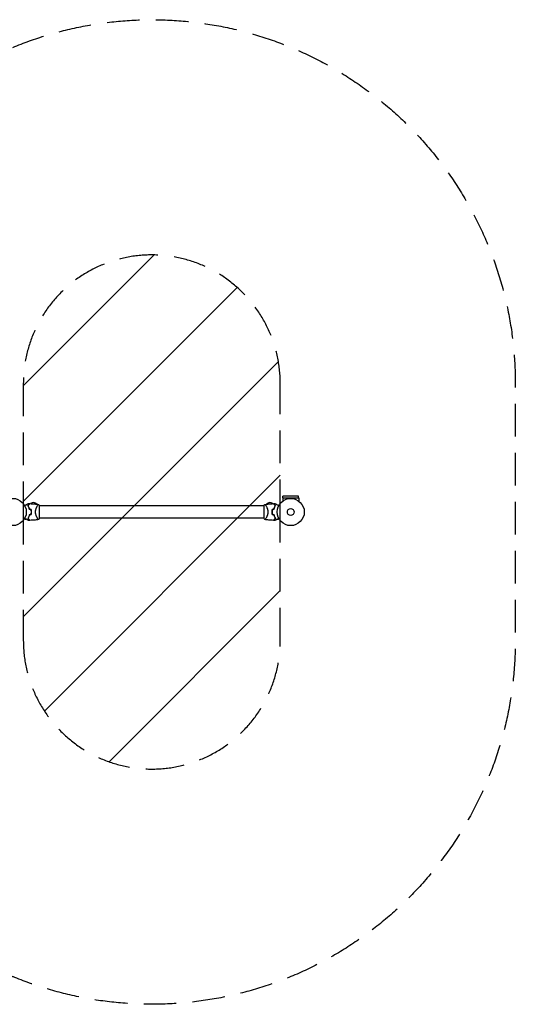
# Model space of a CAD drawing. Units: millimetres. Extents: x -1956 to 1956, y -1915 to 1915.
# Drawn here: x 27 to 1956, y -1915 to 1915 of the extents above; entities that cross this region are included whole.
import ezdxf

# ---------------------------------------------------------------- set-up
doc = ezdxf.new("R2010")
doc.units = ezdxf.units.MM
doc.header["$LTSCALE"] = 20
doc.linetypes.add('HIDDEN', pattern=[9.525, 6.35, -3.175])
for name, color, linetype in [('2d', 230, 'Continuous'), ('ASTMF3101-SafetyZone', 64, 'HIDDEN'), ('ASTMF3101-TrainingEnvelope', 222, 'HIDDEN'), ('ASTMF3101-TrainingEnvelope_Hatch', 222, 'Continuous')]:
    doc.layers.add(name, color=color, linetype=linetype)

msp = doc.modelspace()

# ---------------------------------------------------------------- hatches: boundary and pattern name
at = {"layer": 'ASTMF3101-TrainingEnvelope_Hatch'}
h = msp.add_hatch(dxfattribs=at)
h.set_pattern_fill('ANSI31', color=256, scale=100)
h.paths.add_polyline_path([(541.4, 1000, 0.414214), (41.4, 500), (41.4, 0), (41.4, -500, 0.414214), (541.4, -1000, 0.414214), (1041.4, -500), (1041.4, 0), (1041.4, 500, 0.414214)])
h.paths.add_polyline_path([(-1041.4, 500), (-1041.4, -500, 1), (-41.4, -500), (-41.4, 500, 1)])

# ---------------------------------------------------------------- linework, layer by layer
at = {"layer": '2d'}
for p, q in [((1050.9, 55), (1113.1, 55)), ((1050.9, 55), (1050.9, 42.9)), ((1113, 61.5), (1051, 61.5)), ((1051, 55), (1051, 61.5)), ((1113, 55), (1113, 61.5)), ((1113.1, 55), (1113.1, 42.9)), ((62.1, 19), (62.3, 19)), ((89.4, 31), (93.3, 31)), ((96.4, 24.1), (96.4, 24.1)), ((104, -24.5), (104, 24.5)), ((978, 24.1), (104, 24.1)), ((978, 24.5), (978, -24.5)), ((985.6, 24.1), (985.6, 24.1)), ((988.7, 31), (992.6, 31)), ((1019.7, 19), (1019.9, 19)), ((52.4, -28), (50.5, -28)), ((59.5, -24.7), (59.2, -24.7)), ((62.7, -28), (62.5, -28)), ((96.4, -24.2), (96.4, -24.2)), ((978, -24.2), (104, -24.2)), ((985.2, -24.7), (985.2, -24.7)), ((985.6, -24.2), (985.6, -24.2)), ((1019.5, -28), (1019.3, -28)), ((1022.5, -24.7), (1022.8, -24.7)), ((1029.6, -28), (1031.5, -28))]:
    msp.add_line(p, q, dxfattribs=at)
for centre, radius in [((0, 0), 53), ((1082, 0), 53), ((1082, 0), 13)]:
    msp.add_circle(centre, radius, dxfattribs=at)
for centre, radius, start, end in [((16.6, 0), 49.4, 13.2404, 13.5084), ((80.8, 19.5), 17, 42.6679, 130.125), ((81.3, 18.8), 17, 43.4566, 45.8135), ((81.3, 18.8), 17, 21.9672, 21.9765), ((1000.7, 18.8), 17, 134.1865, 136.5434), ((1001.2, 19.5), 17, 49.875, 137.3321), ((1065.4, 0), 49.5, 166.4916, 166.7596), ((16.6, 0), 49.5, 346.4916, 346.7596), ((1002.8, 21.9), 50, 249.3413, 249.3436), ((1065.4, 0), 49.5, 193.2404, 193.5084)]:
    msp.add_arc(centre, radius, start, end, dxfattribs=at)
for points, knots in [([(46.8, 24.8), (47.7, 25.3), (48.5, 25.7), (50.6, 27), (51.9, 27.7), (53.7, 28.8), (54.2, 29.1), (55.4, 29.7), (55.9, 30), (57.4, 30.9), (58.3, 31.4), (59.3, 32), (59.6, 32.2), (60, 32.4), (60.1, 32.4), (60.2, 32.5), (60.3, 32.6), (60.3, 32.6), (60.4, 32.6), (60.4, 32.6), (60.4, 32.6), (60.4, 32.6), (60.4, 32.7), (60.4, 32.7), (60.5, 32.7), (60.5, 32.7), (60.5, 32.7), (60.5, 32.7), (60.5, 32.7), (60.5, 32.7)], [0.00255866, 0.00255866, 0.00255866, 0.00255866, 0.00604686, 0.00604686, 0.01209372, 0.01209372, 0.01511716, 0.01511716, 0.01814059, 0.01814059, 0.02418745, 0.02418745, 0.02721088, 0.02721088, 0.0287226, 0.0287226, 0.03023431, 0.03023431, 0.03099017, 0.03099017, 0.03174603, 0.03174603, 0.03325774, 0.03325774, 0.03628117, 0.03628117, 0.04232804, 0.04232804, 0.04714176, 0.04714176, 0.04714176, 0.04714176]), ([(67, 32.6), (67, 32.6), (67, 32.6), (67, 32.6), (67, 32.6), (67, 32.6), (67, 32.5), (67, 32.5), (67, 32.5), (66.9, 32.5), (66.9, 32.5), (66.9, 32.5), (66.9, 32.4), (66.8, 32.4), (66.8, 32.3), (66.5, 32.1), (66.4, 32), (66, 31.5), (65.6, 31.1), (64.9, 30.4), (64.6, 30.2), (64.1, 29.6), (63.8, 29.3), (62.9, 28.4), (62.2, 27.8), (60.8, 26.3), (60, 25.6), (59.2, 24.8)], [-0.01786939, -0.01786939, -0.01786939, -0.01786939, -0.01672988, -0.01672988, -0.01196282, -0.01196282, -0.00719576, -0.00719576, -0.00481223, -0.00481223, -0.00362046, -0.00362046, -0.0024287, -0.0024287, -0.00004517, -0.00004517, 0.00233836, 0.00233836, 0.00710542, 0.00710542, 0.00948895, 0.00948895, 0.01187248, 0.01187248, 0.01663954, 0.01663954, 0.02140659, 0.02140659, 0.02140659, 0.02140659]), ([(59.2, 24.8), (59.7, 23.9), (60.3, 22.9), (61.3, 20.9), (61.7, 19.8), (62.4, 18.2), (62.7, 17.6), (63.1, 16.4), (63.3, 15.8), (63.9, 14), (64.3, 12.7), (64.6, 11.4)], [0, 0, 0, 0, 0.00420381, 0.00420381, 0.00840762, 0.00840762, 0.01050952, 0.01050952, 0.01261143, 0.01261143, 0.01681524, 0.01681524, 0.01681524, 0.01681524]), ([(59.5, 24.7), (60.3, 25.6), (61.1, 26.4), (62.6, 27.9), (63.3, 28.5), (64.2, 29.5), (64.5, 29.8), (65.1, 30.3), (65.3, 30.6), (66, 31.3), (66.4, 31.7), (66.8, 32.1), (67, 32.2), (67.1, 32.4), (67.2, 32.4), (67.2, 32.5), (67.2, 32.5), (67.2, 32.5), (67.2, 32.5), (67.2, 32.5), (67.2, 32.5), (67.2, 32.5), (67.3, 32.5), (67.3, 32.5), (67.3, 32.6), (67.3, 32.6), (67.3, 32.6), (67.3, 32.6)], [0, 0, 0, 0, 0.00498507, 0.00498507, 0.00997014, 0.00997014, 0.01246267, 0.01246267, 0.01495521, 0.01495521, 0.01994028, 0.01994028, 0.02243281, 0.02243281, 0.02492534, 0.02492534, 0.02554848, 0.02554848, 0.02617161, 0.02617161, 0.02741788, 0.02741788, 0.02991041, 0.02991041, 0.03489548, 0.03489548, 0.03928387, 0.03928387, 0.03928387, 0.03928387]), ([(64.7, 11.6), (64.4, 12.8), (64.1, 14.1), (63.3, 16.5), (62.9, 17.6), (62.2, 19.3), (62, 19.8), (61.5, 20.9), (61.2, 21.4), (60.5, 22.9), (60, 23.8), (59.5, 24.7)], [0, 0, 0, 0, 0.00414637, 0.00414637, 0.00829274, 0.00829274, 0.01036592, 0.01036592, 0.0124391, 0.0124391, 0.01658547, 0.01658547, 0.01658547, 0.01658547]), ([(67.3, 32.6), (70.6, 32.5), (73.9, 32.3), (82.4, 31.7), (87.6, 31.2), (95.5, 30.3), (98.3, 29.9), (101, 29.5)], [0, 0, 0, 0, 10.001335, 10.001335, 25.652814, 25.652814, 33.969558, 33.969558, 33.969558, 33.969558]), ([(71.6, 9.3), (71.9, 7.8), (72.1, 6.2), (72.4, 3.2), (72.5, 1.6), (72.5, 0)], [0, 0, 0, 0, 0.004696848, 0.004696848, 0.009393696, 0.009393696, 0.009393696, 0.009393696]), ([(72.7, 0), (72.7, 1.6), (72.6, 3.2), (72.3, 6.3), (72.1, 7.9), (71.8, 9.4)], [0.009556824, 0.009556824, 0.009556824, 0.009556824, 0.014332328, 0.014332328, 0.019107831, 0.019107831, 0.019107831, 0.019107831]), ([(88.8, 0), (88.8, 1.2), (88.9, 2.4), (89.1, 4.7), (89.3, 5.8), (89.6, 7.5), (89.7, 8), (90, 9.1), (90.1, 9.7), (90.6, 11.2), (90.9, 12.2), (91.6, 14.2), (91.9, 15.1), (92.7, 16.9), (93.1, 17.7), (93.8, 19.4), (94.2, 20.1), (95, 21.6), (95.4, 22.3), (96.5, 24.3), (97.2, 25.4), (98.2, 26.8), (98.5, 27.3), (99, 28), (99.3, 28.4), (100, 29.2), (100.4, 29.5), (100.6, 29.5), (100.7, 29.5), (100.7, 29.5), (100.7, 29.5), (100.8, 29.5), (100.9, 29.5), (101, 29.5), (101, 29.5), (101, 29.5), (101, 29.5), (101, 29.5)], [0, 0, 0, 0, 0.00351649, 0.00351649, 0.00703299, 0.00703299, 0.00879123, 0.00879123, 0.01054948, 0.01054948, 0.01406598, 0.01406598, 0.01758247, 0.01758247, 0.02109896, 0.02109896, 0.02461546, 0.02461546, 0.02813195, 0.02813195, 0.03516494, 0.03516494, 0.03868143, 0.03868143, 0.04219793, 0.04219793, 0.04923091, 0.04923091, 0.05011004, 0.05011004, 0.05098916, 0.05098916, 0.05274741, 0.05274741, 0.0562639, 0.0562639, 0.05666079, 0.05666079, 0.05666079, 0.05666079]), ([(978, 24.5), (978.6, 25.7), (979.2, 26.8), (980.3, 28.4), (980.6, 29), (981, 29.5)], [0, 0, 0, 0, 3.969895, 3.969895, 5.95449, 5.95449, 5.95449, 5.95449]), ([(981, 29.5), (984.3, 30), (987.6, 30.4), (996, 31.4), (1001.2, 31.9), (1009.2, 32.3), (1011.9, 32.5), (1014.7, 32.6)], [0, 0, 0, 0, 10.001334, 10.001334, 25.653162, 25.653162, 33.969574, 33.969574, 33.969574, 33.969574]), ([(981, 29.5), (981, 29.5), (981, 29.5), (981, 29.5), (981, 29.5), (981.1, 29.5), (981.2, 29.5), (981.2, 29.5), (981.3, 29.5), (981.3, 29.5), (981.4, 29.5), (981.5, 29.5), (981.7, 29.4), (981.9, 29.2), (982, 29.1), (982.2, 28.9), (982.4, 28.8), (982.9, 28.1), (983.5, 27.3), (984.5, 25.9), (984.8, 25.4), (985.3, 24.5), (985.5, 24.3), (985.9, 23.6), (986, 23.3), (987, 21.7), (987.8, 20.2), (988.9, 17.8), (989.3, 16.9), (989.9, 15.6), (990, 15.1), (990.4, 14.2), (990.6, 13.7), (991.1, 12.2), (991.4, 11.2), (991.9, 9.7), (992, 9.1), (992.3, 8.1), (992.4, 7.5), (992.7, 5.8), (992.9, 4.7), (993.1, 3), (993.1, 2.4), (993.2, 1.5), (993.2, 1.2), (993.2, 0.6), (993.2, 0.3), (993.2, 0)], [0.16840129, 0.16840129, 0.16840129, 0.16840129, 0.16868251, 0.16868251, 0.17219218, 0.17219218, 0.17394701, 0.17394701, 0.17482443, 0.17482443, 0.17570184, 0.17570184, 0.17921151, 0.17921151, 0.18096635, 0.18096635, 0.18272118, 0.18272118, 0.18974052, 0.18974052, 0.19325019, 0.19325019, 0.19500502, 0.19500502, 0.19675986, 0.19675986, 0.2037792, 0.2037792, 0.20728887, 0.20728887, 0.2090437, 0.2090437, 0.21079853, 0.21079853, 0.2143082, 0.2143082, 0.21606304, 0.21606304, 0.21781787, 0.21781787, 0.22132754, 0.22132754, 0.22308238, 0.22308238, 0.22395979, 0.22395979, 0.22483721, 0.22483721, 0.22483721, 0.22483721]), ([(993.2, 0), (993.2, -1.2), (993.1, -2.4), (992.9, -4.7), (992.7, -5.8), (992.4, -7.5), (992.3, -8), (992, -9.1), (991.9, -9.7), (991.4, -11.2), (991.1, -12.2), (990.4, -14.2), (990.1, -15.1), (989.3, -16.9), (988.9, -17.7), (988.2, -19.4), (987.8, -20.1), (987, -21.6), (986.6, -22.3), (985.5, -24.3), (984.8, -25.4), (983.8, -26.8), (983.5, -27.3), (983, -28), (982.7, -28.4), (982, -29.2), (981.6, -29.5), (981.4, -29.5), (981.3, -29.5), (981.3, -29.5), (981.3, -29.5), (981.2, -29.5), (981.1, -29.5), (981, -29.5), (981, -29.5), (981, -29.5), (981, -29.5), (981, -29.5)], [0, 0, 0, 0, 0.00351649, 0.00351649, 0.00703299, 0.00703299, 0.00879123, 0.00879123, 0.01054948, 0.01054948, 0.01406598, 0.01406598, 0.01758247, 0.01758247, 0.02109896, 0.02109896, 0.02461546, 0.02461546, 0.02813195, 0.02813195, 0.03516494, 0.03516494, 0.03868143, 0.03868143, 0.04219793, 0.04219793, 0.04923091, 0.04923091, 0.05011004, 0.05011004, 0.05098916, 0.05098916, 0.05274741, 0.05274741, 0.0562639, 0.0562639, 0.05666079, 0.05666079, 0.05666079, 0.05666079]), ([(1010.2, 9.4), (1009.9, 7.9), (1009.7, 6.3), (1009.4, 3.2), (1009.3, 1.6), (1009.3, 0)], [0, 0, 0, 0, 0.004778412, 0.004778412, 0.009556824, 0.009556824, 0.009556824, 0.009556824]), ([(1009.5, 0), (1009.5, 0.8), (1009.5, 1.6), (1009.6, 3.1), (1009.7, 3.9), (1009.9, 6.2), (1010.1, 7.8), (1010.4, 9.3)], [0.009393696, 0.009393696, 0.009393696, 0.009393696, 0.011738601, 0.011738601, 0.014083505, 0.014083505, 0.018773315, 0.018773315, 0.018773315, 0.018773315]), ([(1022.5, 24.7), (1021.7, 25.6), (1020.9, 26.4), (1019.4, 27.9), (1018.7, 28.5), (1017.8, 29.5), (1017.5, 29.8), (1016.9, 30.3), (1016.7, 30.6), (1016, 31.3), (1015.6, 31.7), (1015.2, 32.1), (1015, 32.2), (1014.9, 32.4), (1014.8, 32.4), (1014.8, 32.5), (1014.8, 32.5), (1014.8, 32.5), (1014.8, 32.5), (1014.8, 32.5), (1014.8, 32.5), (1014.8, 32.5), (1014.7, 32.5), (1014.7, 32.5), (1014.7, 32.6), (1014.7, 32.6), (1014.7, 32.6), (1014.7, 32.6)], [0, 0, 0, 0, 0.00498507, 0.00498507, 0.00997014, 0.00997014, 0.01246267, 0.01246267, 0.01495521, 0.01495521, 0.01994028, 0.01994028, 0.02243281, 0.02243281, 0.02492534, 0.02492534, 0.02554848, 0.02554848, 0.02617161, 0.02617161, 0.02741788, 0.02741788, 0.02991041, 0.02991041, 0.03489548, 0.03489548, 0.03928387, 0.03928387, 0.03928387, 0.03928387]), ([(1022.8, 24.8), (1022, 25.6), (1021.2, 26.3), (1019.8, 27.8), (1019.1, 28.4), (1018.2, 29.3), (1017.9, 29.6), (1017.4, 30.2), (1017.1, 30.4), (1016.4, 31.1), (1016, 31.5), (1015.6, 32), (1015.4, 32.1), (1015.2, 32.3), (1015.2, 32.4), (1015.1, 32.4), (1015.1, 32.5), (1015.1, 32.5), (1015.1, 32.5), (1015, 32.5), (1015, 32.5), (1015, 32.5), (1015, 32.6), (1015, 32.6), (1015, 32.6), (1015, 32.6), (1015, 32.6), (1015, 32.6)], [0, 0, 0, 0, 0.00477017, 0.00477017, 0.00954034, 0.00954034, 0.01192543, 0.01192543, 0.01431051, 0.01431051, 0.01908068, 0.01908068, 0.02146577, 0.02146577, 0.02385086, 0.02385086, 0.0250434, 0.0250434, 0.02623594, 0.02623594, 0.02862103, 0.02862103, 0.0333912, 0.0333912, 0.03816137, 0.03816137, 0.03927414, 0.03927414, 0.03927414, 0.03927414]), ([(1017.3, 11.6), (1017.6, 12.8), (1017.9, 14.1), (1018.7, 16.5), (1019.1, 17.6), (1019.8, 19.3), (1020, 19.8), (1020.5, 20.9), (1020.8, 21.4), (1021.5, 22.9), (1022, 23.8), (1022.5, 24.7)], [0, 0, 0, 0, 0.00414637, 0.00414637, 0.00829274, 0.00829274, 0.01036592, 0.01036592, 0.0124391, 0.0124391, 0.01658547, 0.01658547, 0.01658547, 0.01658547]), ([(1017.4, 11.4), (1017.7, 12.7), (1018.1, 14), (1018.9, 16.4), (1019.3, 17.5), (1020, 19.2), (1020.2, 19.8), (1020.7, 20.8), (1021, 21.4), (1021.7, 22.9), (1022.3, 23.9), (1022.8, 24.8)], [0, 0, 0, 0, 0.00420297, 0.00420297, 0.00840595, 0.00840595, 0.01050744, 0.01050744, 0.01260892, 0.01260892, 0.0168119, 0.0168119, 0.0168119, 0.0168119]), ([(1021.5, 32.7), (1021.5, 32.7), (1021.5, 32.7), (1021.5, 32.7), (1021.5, 32.7), (1021.5, 32.7), (1021.6, 32.7), (1021.6, 32.7), (1021.6, 32.6), (1021.6, 32.6), (1021.6, 32.6), (1021.7, 32.6), (1021.7, 32.6), (1021.8, 32.5), (1021.9, 32.4), (1022.4, 32.2), (1022.7, 32), (1023.4, 31.6), (1023.8, 31.4), (1024.6, 30.9), (1025.1, 30.6), (1026.6, 29.8), (1027.7, 29.1), (1030.1, 27.7), (1031.4, 27), (1033.5, 25.7), (1034.3, 25.3), (1035.2, 24.8)], [0.04930785, 0.04930785, 0.04930785, 0.04930785, 0.05422987, 0.05422987, 0.06025541, 0.06025541, 0.06326818, 0.06326818, 0.06477456, 0.06477456, 0.06552775, 0.06552775, 0.06628095, 0.06628095, 0.06929372, 0.06929372, 0.07230649, 0.07230649, 0.07531926, 0.07531926, 0.07833203, 0.07833203, 0.08435757, 0.08435757, 0.09038311, 0.09038311, 0.09385287, 0.09385287, 0.09385287, 0.09385287]), ([(46.4, -25.6), (46.8, -25.9), (47.2, -26.1), (47.9, -26.5), (48.2, -26.7), (48.6, -26.9), (48.8, -27), (49, -27.1), (49.1, -27.2), (49.1, -27.2), (50.1, -27.8), (50.5, -28), (50.5, -28)], [0.0535022, 0.0535022, 0.0535022, 0.0535022, 0.125, 0.125, 0.1875, 0.1875, 0.21875, 0.234375, 0.234375, 0.25, 0.25, 0.5, 0.5, 0.5, 0.5]), ([(60.5, -32.7), (60.5, -32.7), (60.5, -32.7), (60.5, -32.7), (60.5, -32.7), (60.5, -32.7), (60.4, -32.7), (60.4, -32.7), (60.4, -32.6), (60.4, -32.6), (60.4, -32.6), (60.3, -32.6), (60.3, -32.6), (60.2, -32.5), (60.1, -32.4), (59.6, -32.2), (59.3, -32), (58.6, -31.6), (58.2, -31.4), (57.4, -30.9), (56.9, -30.6), (55.4, -29.8), (54.3, -29.1), (51.9, -27.7), (50.6, -27), (48.5, -25.7), (47.7, -25.3), (46.8, -24.8)], [0.04930785, 0.04930785, 0.04930785, 0.04930785, 0.05422987, 0.05422987, 0.06025541, 0.06025541, 0.06326818, 0.06326818, 0.06477456, 0.06477456, 0.06552775, 0.06552775, 0.06628095, 0.06628095, 0.06929372, 0.06929372, 0.07230649, 0.07230649, 0.07531926, 0.07531926, 0.07833203, 0.07833203, 0.08435757, 0.08435757, 0.09038311, 0.09038311, 0.09385287, 0.09385287, 0.09385287, 0.09385287]), ([(64.6, -11.4), (64.3, -12.7), (63.9, -14), (63.1, -16.4), (62.7, -17.5), (62, -19.2), (61.8, -19.8), (61.3, -20.8), (61, -21.4), (60.3, -22.9), (59.7, -23.9), (59.2, -24.8)], [0, 0, 0, 0, 0.00420297, 0.00420297, 0.00840595, 0.00840595, 0.01050744, 0.01050744, 0.01260892, 0.01260892, 0.0168119, 0.0168119, 0.0168119, 0.0168119]), ([(59.2, -24.8), (60, -25.6), (60.8, -26.3), (62.2, -27.8), (62.9, -28.4), (63.8, -29.3), (64.1, -29.6), (64.6, -30.2), (64.9, -30.4), (65.6, -31.1), (66, -31.5), (66.4, -32), (66.6, -32.1), (66.8, -32.3), (66.8, -32.4), (66.9, -32.4), (66.9, -32.5), (66.9, -32.5), (66.9, -32.5), (67, -32.5), (67, -32.5), (67, -32.5), (67, -32.6), (67, -32.6), (67, -32.6), (67, -32.6), (67, -32.6), (67, -32.6)], [0, 0, 0, 0, 0.00477017, 0.00477017, 0.00954034, 0.00954034, 0.01192543, 0.01192543, 0.01431051, 0.01431051, 0.01908068, 0.01908068, 0.02146577, 0.02146577, 0.02385086, 0.02385086, 0.0250434, 0.0250434, 0.02623594, 0.02623594, 0.02862103, 0.02862103, 0.0333912, 0.0333912, 0.03816137, 0.03816137, 0.03927414, 0.03927414, 0.03927414, 0.03927414]), ([(64.7, -11.6), (64.4, -12.8), (64.1, -14.1), (63.3, -16.5), (62.9, -17.6), (62.2, -19.3), (62, -19.8), (61.5, -20.9), (61.2, -21.4), (60.5, -22.9), (60, -23.8), (59.5, -24.7)], [0, 0, 0, 0, 0.00414637, 0.00414637, 0.00829274, 0.00829274, 0.01036592, 0.01036592, 0.0124391, 0.0124391, 0.01658547, 0.01658547, 0.01658547, 0.01658547]), ([(59.5, -24.7), (60.3, -25.6), (61.1, -26.4), (62.6, -27.9), (63.3, -28.5), (64.2, -29.5), (64.5, -29.8), (65.1, -30.3), (65.3, -30.6), (66, -31.3), (66.4, -31.7), (66.8, -32.1), (67, -32.2), (67.1, -32.4), (67.2, -32.4), (67.2, -32.5), (67.2, -32.5), (67.2, -32.5), (67.2, -32.5), (67.2, -32.5), (67.2, -32.5), (67.2, -32.5), (67.3, -32.5), (67.3, -32.5), (67.3, -32.6), (67.3, -32.6), (67.3, -32.6), (67.3, -32.6)], [0, 0, 0, 0, 0.00498507, 0.00498507, 0.00997014, 0.00997014, 0.01246267, 0.01246267, 0.01495521, 0.01495521, 0.01994028, 0.01994028, 0.02243281, 0.02243281, 0.02492534, 0.02492534, 0.02554848, 0.02554848, 0.02617161, 0.02617161, 0.02741788, 0.02741788, 0.02991041, 0.02991041, 0.03489548, 0.03489548, 0.03928387, 0.03928387, 0.03928387, 0.03928387]), ([(101, -29.5), (97.7, -30), (94.4, -30.4), (86, -31.4), (80.8, -31.9), (72.8, -32.3), (70.1, -32.5), (67.3, -32.6)], [0, 0, 0, 0, 10.001334, 10.001334, 25.653161, 25.653161, 33.969574, 33.969574, 33.969574, 33.969574]), ([(72.5, 0), (72.5, -0.8), (72.5, -1.6), (72.4, -3.1), (72.3, -3.9), (72.1, -6.2), (71.9, -7.8), (71.6, -9.3)], [0.009393696, 0.009393696, 0.009393696, 0.009393696, 0.011738601, 0.011738601, 0.014083505, 0.014083505, 0.018773315, 0.018773315, 0.018773315, 0.018773315]), ([(71.8, -9.4), (72.1, -7.9), (72.3, -6.3), (72.6, -3.2), (72.7, -1.6), (72.7, 0)], [0, 0, 0, 0, 0.004778412, 0.004778412, 0.009556824, 0.009556824, 0.009556824, 0.009556824]), ([(101, -29.5), (101, -29.5), (101, -29.5), (101, -29.5), (101, -29.5), (100.9, -29.5), (100.8, -29.5), (100.8, -29.5), (100.7, -29.5), (100.7, -29.5), (100.6, -29.5), (100.5, -29.5), (100.3, -29.4), (100.1, -29.2), (100, -29.1), (99.8, -28.9), (99.6, -28.8), (99.1, -28.1), (98.5, -27.3), (97.5, -25.9), (97.2, -25.4), (96.7, -24.5), (96.5, -24.3), (96.1, -23.6), (96, -23.3), (95, -21.7), (94.2, -20.2), (93.1, -17.8), (92.7, -16.9), (92.1, -15.6), (92, -15.1), (91.6, -14.2), (91.4, -13.7), (90.9, -12.2), (90.6, -11.2), (90.1, -9.7), (90, -9.1), (89.7, -8.1), (89.6, -7.5), (89.3, -5.8), (89.1, -4.7), (88.9, -3), (88.9, -2.4), (88.8, -1.5), (88.8, -1.2), (88.8, -0.6), (88.8, -0.3), (88.8, 0)], [0.16840129, 0.16840129, 0.16840129, 0.16840129, 0.16868251, 0.16868251, 0.17219218, 0.17219218, 0.17394701, 0.17394701, 0.17482443, 0.17482443, 0.17570184, 0.17570184, 0.17921151, 0.17921151, 0.18096635, 0.18096635, 0.18272118, 0.18272118, 0.18974052, 0.18974052, 0.19325019, 0.19325019, 0.19500502, 0.19500502, 0.19675986, 0.19675986, 0.2037792, 0.2037792, 0.20728887, 0.20728887, 0.2090437, 0.2090437, 0.21079853, 0.21079853, 0.2143082, 0.2143082, 0.21606304, 0.21606304, 0.21781787, 0.21781787, 0.22132754, 0.22132754, 0.22308238, 0.22308238, 0.22395979, 0.22395979, 0.22483721, 0.22483721, 0.22483721, 0.22483721]), ([(104, -24.5), (103.9, -24.7), (103.8, -25), (103.3, -25.9), (102.9, -26.6), (102, -28), (101.5, -28.8), (101, -29.5)], [0, 0, 0, 0, 0.815113, 0.815113, 3.26172, 3.26172, 5.955929, 5.955929, 5.955929, 5.955929]), ([(1014.7, -32.6), (1011.4, -32.5), (1008.1, -32.3), (999.6, -31.7), (994.4, -31.2), (986.5, -30.3), (983.7, -29.9), (981, -29.5)], [0, 0, 0, 0, 10.001335, 10.001335, 25.652814, 25.652814, 33.969558, 33.969558, 33.969558, 33.969558]), ([(1009.3, 0), (1009.3, -1.6), (1009.4, -3.2), (1009.7, -6.3), (1009.9, -7.9), (1010.2, -9.4)], [0.009556824, 0.009556824, 0.009556824, 0.009556824, 0.014332328, 0.014332328, 0.019107831, 0.019107831, 0.019107831, 0.019107831]), ([(1010.4, -9.3), (1010.1, -7.8), (1009.9, -6.2), (1009.6, -3.2), (1009.5, -1.6), (1009.5, 0)], [0, 0, 0, 0, 0.004696848, 0.004696848, 0.009393696, 0.009393696, 0.009393696, 0.009393696]), ([(1022.5, -24.7), (1021.7, -25.6), (1020.9, -26.4), (1019.4, -27.9), (1018.7, -28.5), (1017.8, -29.5), (1017.5, -29.8), (1016.9, -30.3), (1016.7, -30.6), (1016, -31.3), (1015.6, -31.7), (1015.2, -32.1), (1015, -32.2), (1014.9, -32.4), (1014.8, -32.4), (1014.8, -32.5), (1014.8, -32.5), (1014.8, -32.5), (1014.8, -32.5), (1014.8, -32.5), (1014.8, -32.5), (1014.8, -32.5), (1014.7, -32.5), (1014.7, -32.5), (1014.7, -32.6), (1014.7, -32.6), (1014.7, -32.6), (1014.7, -32.6)], [0, 0, 0, 0, 0.00498507, 0.00498507, 0.00997014, 0.00997014, 0.01246267, 0.01246267, 0.01495521, 0.01495521, 0.01994028, 0.01994028, 0.02243281, 0.02243281, 0.02492534, 0.02492534, 0.02554848, 0.02554848, 0.02617161, 0.02617161, 0.02741788, 0.02741788, 0.02991041, 0.02991041, 0.03489548, 0.03489548, 0.03928387, 0.03928387, 0.03928387, 0.03928387]), ([(1015, -32.6), (1015, -32.6), (1015, -32.6), (1015, -32.6), (1015, -32.6), (1015, -32.6), (1015, -32.5), (1015, -32.5), (1015, -32.5), (1015.1, -32.5), (1015.1, -32.5), (1015.1, -32.5), (1015.1, -32.4), (1015.2, -32.4), (1015.2, -32.3), (1015.5, -32.1), (1015.6, -32), (1016, -31.5), (1016.4, -31.1), (1017.1, -30.4), (1017.4, -30.2), (1017.9, -29.6), (1018.2, -29.3), (1019.1, -28.4), (1019.8, -27.8), (1021.2, -26.3), (1022, -25.6), (1022.8, -24.8)], [-0.01786939, -0.01786939, -0.01786939, -0.01786939, -0.01672988, -0.01672988, -0.01196282, -0.01196282, -0.00719576, -0.00719576, -0.00481223, -0.00481223, -0.00362046, -0.00362046, -0.0024287, -0.0024287, -0.00004517, -0.00004517, 0.00233836, 0.00233836, 0.00710542, 0.00710542, 0.00948895, 0.00948895, 0.01187248, 0.01187248, 0.01663954, 0.01663954, 0.02140659, 0.02140659, 0.02140659, 0.02140659]), ([(1017.3, -11.6), (1017.6, -12.8), (1017.9, -14.1), (1018.7, -16.5), (1019.1, -17.6), (1019.8, -19.3), (1020, -19.8), (1020.5, -20.9), (1020.8, -21.4), (1021.5, -22.9), (1022, -23.8), (1022.5, -24.7)], [0, 0, 0, 0, 0.00414637, 0.00414637, 0.00829274, 0.00829274, 0.01036592, 0.01036592, 0.0124391, 0.0124391, 0.01658547, 0.01658547, 0.01658547, 0.01658547]), ([(1022.8, -24.8), (1022.3, -23.9), (1021.7, -22.9), (1020.7, -20.9), (1020.3, -19.8), (1019.6, -18.2), (1019.3, -17.6), (1018.9, -16.4), (1018.7, -15.8), (1018.1, -14), (1017.7, -12.7), (1017.4, -11.4)], [0, 0, 0, 0, 0.00420381, 0.00420381, 0.00840762, 0.00840762, 0.01050952, 0.01050952, 0.01261143, 0.01261143, 0.01681524, 0.01681524, 0.01681524, 0.01681524]), ([(1035.2, -24.8), (1034.3, -25.3), (1033.5, -25.7), (1031.4, -27), (1030.1, -27.7), (1028.3, -28.8), (1027.8, -29.1), (1026.6, -29.7), (1026.1, -30), (1024.6, -30.9), (1023.7, -31.4), (1022.7, -32), (1022.4, -32.2), (1022, -32.4), (1021.9, -32.4), (1021.8, -32.5), (1021.7, -32.6), (1021.7, -32.6), (1021.6, -32.6), (1021.6, -32.6), (1021.6, -32.6), (1021.6, -32.6), (1021.6, -32.7), (1021.6, -32.7), (1021.5, -32.7), (1021.5, -32.7), (1021.5, -32.7), (1021.5, -32.7), (1021.5, -32.7), (1021.5, -32.7)], [0.00255866, 0.00255866, 0.00255866, 0.00255866, 0.00604686, 0.00604686, 0.01209372, 0.01209372, 0.01511716, 0.01511716, 0.01814059, 0.01814059, 0.02418745, 0.02418745, 0.02721088, 0.02721088, 0.0287226, 0.0287226, 0.03023431, 0.03023431, 0.03099017, 0.03099017, 0.03174603, 0.03174603, 0.03325774, 0.03325774, 0.03628117, 0.03628117, 0.04232804, 0.04232804, 0.04714176, 0.04714176, 0.04714176, 0.04714176]), ([(1031.5, -28), (1031.5, -28), (1031.6, -27.9), (1031.9, -27.8), (1032.1, -27.7), (1032.3, -27.5), (1032.4, -27.5), (1032.6, -27.4), (1032.7, -27.3), (1032.7, -27.3), (1033.5, -26.9), (1034.4, -26.3), (1035.6, -25.6)], [0.5, 0.5, 0.5, 0.5, 0.625, 0.625, 0.6875, 0.6875, 0.71875, 0.734375, 0.734375, 0.75, 0.75, 0.9464969, 0.9464969, 0.9464969, 0.9464969])]:
    msp.add_open_spline(points, degree=3, knots=knots, dxfattribs=at)
for points in [[(60.5, 32.7), (62.7, 32.7), (64.9, 32.7), (67, 32.6)], [(64.6, 11.4), (66.9, 10.7), (69.3, 10), (71.6, 9.3)], [(71.8, 9.4), (69.4, 10.1), (67.1, 10.8), (64.7, 11.6)], [(101, 29.5), (102.1, 27.9), (103.1, 26.3), (104, 24.5)], [(1017.3, 11.6), (1014.9, 10.8), (1012.6, 10.1), (1010.2, 9.4)], [(1010.4, 9.3), (1012.7, 10), (1015.1, 10.7), (1017.4, 11.4)], [(1015, 32.6), (1017.1, 32.7), (1019.3, 32.7), (1021.5, 32.7)], [(67, -32.6), (64.9, -32.7), (62.7, -32.7), (60.5, -32.7)], [(71.6, -9.3), (69.3, -10), (66.9, -10.7), (64.6, -11.4)], [(64.7, -11.6), (67.1, -10.8), (69.4, -10.1), (71.8, -9.4)], [(981, -29.5), (979.9, -27.9), (978.9, -26.3), (978, -24.5)], [(1010.2, -9.4), (1012.6, -10.1), (1014.9, -10.8), (1017.3, -11.6)], [(1017.4, -11.4), (1015.1, -10.7), (1012.7, -10), (1010.4, -9.3)], [(1021.5, -32.7), (1019.3, -32.7), (1017.1, -32.7), (1015, -32.6)]]:
    msp.add_open_spline(points, degree=3, dxfattribs=at)
at = {"layer": 'ASTMF3101-SafetyZone', "flags": 128}
msp.add_lwpolyline([(0, 1807.3, -0.098465), (541.4, 1915, -0.414214), (1956.4, 500), (1956.4, 0), (1956.4, -500, -0.414214), (541.4, -1915, -0.098465), (0, -1807.3, -0.098465), (-541.4, -1915, -0.414214), (-1956.4, -500), (-1956.4, 0), (-1956.4, 500, -0.414214), (-541.4, 1915, -0.098465)], format="xyb", close=True, dxfattribs=at)
at = {"layer": 'ASTMF3101-TrainingEnvelope'}
msp.add_lwpolyline([(541.4, -1000), (541.4, -1000, 0.414214), (1041.4, -500), (1041.4, 0), (1041.4, 500, 0.414214), (541.4, 1000), (541.4, 1000, 0.414214), (41.4, 500), (41.4, 0), (41.4, -500, 0.414214)], format="xyb", close=True, dxfattribs=at)

doc.saveas('drawing.dxf')
